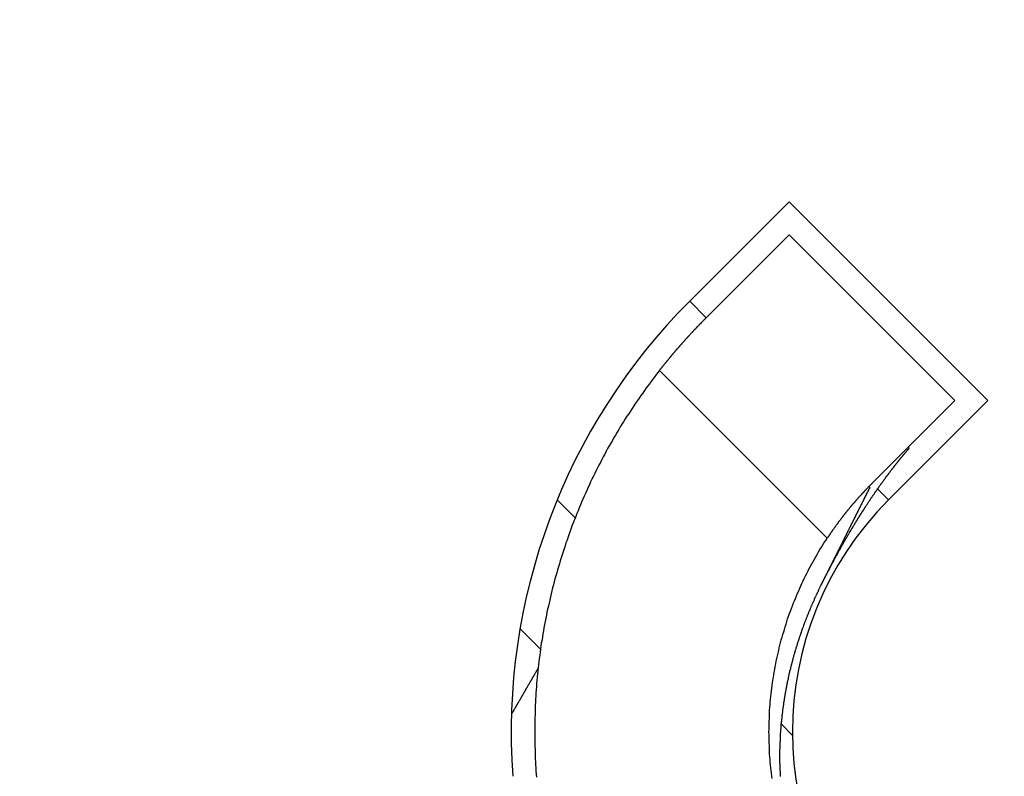
# Model space of a CAD drawing. Extents: x 0 to 420, y 0 to 297.
# Drawn here: x 106 to 111, y 214 to 217 of the extents above; entities that cross this region are included whole.
import ezdxf

# ---------------------------------------------------------------- set-up
doc = ezdxf.new("R2010")
doc.units = 0
doc.header["$LTSCALE"] = 23.1
doc.layers.get('0').update_dxf_attribs({"linetype": 'CONTINUOUS'})

msp = doc.modelspace()

# ---------------------------------------------------------------- linework, layer by layer
at = {"color": 7, "linetype": 'CONTINUOUS'}
for p, q in [((109.344007, 215.693412), (109.768271, 216.117676)), ((109.768271, 216.117676), (110.616799, 215.269148)), ((109.414718, 215.622702), (109.768271, 215.976255)), ((110.475378, 215.269148), (109.768271, 215.976255)), ((109.344007, 215.693412), (109.414718, 215.622702)), ((110.475378, 215.269148), (110.121824, 214.915595)), ((110.616799, 215.269148), (110.192535, 214.844884)), ((110.145467, 214.891953), (110.192535, 214.844884)), ((108.780824, 214.842382), (108.857517, 214.765689)), ((109.90836, 214.488666), (109.908443, 214.488833)), ((108.709907, 214.206192), (108.622678, 214.293421)), ((109.735307, 213.887899), (109.78614, 213.837065))]:
    msp.add_line(p, q, dxfattribs=at)
at = {"color": 9, "linetype": 'CONTINUOUS'}
msp.add_line((109.931131, 214.682024), (109.21545, 215.397706), dxfattribs=at)
at = {"color": 7}
for points in [[(109.215, 215.398, 0), (109.216, 215.399, 0), (109.217, 215.4, 0), (109.218, 215.401, 0), (109.219, 215.403, 0), (109.22, 215.404, 0), (109.221, 215.405, 0), (109.222, 215.406, 0), (109.223, 215.408, 0), (109.224, 215.409, 0), (109.225, 215.41, 0), (109.226, 215.411, 0), (109.227, 215.413, 0), (109.228, 215.414, 0), (109.229, 215.415, 0), (109.23, 215.416, 0), (109.231, 215.417, 0), (109.232, 215.419, 0), (109.233, 215.42, 0), (109.234, 215.421, 0), (109.235, 215.422, 0), (109.236, 215.424, 0), (109.237, 215.425, 0), (109.238, 215.426, 0), (109.239, 215.427, 0), (109.24, 215.428, 0), (109.241, 215.43, 0), (109.242, 215.431, 0), (109.243, 215.432, 0), (109.244, 215.433, 0), (109.245, 215.435, 0), (109.246, 215.436, 0), (109.247, 215.437, 0), (109.248, 215.438, 0), (109.249, 215.439, 0), (109.25, 215.441, 0), (109.251, 215.442, 0), (109.252, 215.443, 0), (109.253, 215.444, 0), (109.254, 215.446, 0), (109.255, 215.447, 0), (109.256, 215.448, 0), (109.257, 215.449, 0), (109.258, 215.45, 0), (109.259, 215.452, 0), (109.26, 215.453, 0), (109.261, 215.454, 0), (109.262, 215.455, 0), (109.263, 215.456, 0), (109.264, 215.458, 0), (109.265, 215.459, 0), (109.266, 215.46, 0), (109.267, 215.461, 0), (109.268, 215.463, 0), (109.269, 215.464, 0), (109.27, 215.465, 0), (109.271, 215.466, 0), (109.272, 215.467, 0), (109.273, 215.469, 0), (109.274, 215.47, 0), (109.275, 215.471, 0), (109.276, 215.472, 0), (109.277, 215.473, 0), (109.278, 215.475, 0), (109.279, 215.476, 0), (109.28, 215.477, 0), (109.281, 215.478, 0), (109.282, 215.479, 0), (109.283, 215.481, 0), (109.284, 215.482, 0), (109.285, 215.483, 0), (109.286, 215.484, 0), (109.287, 215.485, 0), (109.288, 215.487, 0), (109.289, 215.488, 0), (109.29, 215.489, 0), (109.291, 215.49, 0), (109.293, 215.491, 0), (109.294, 215.492, 0), (109.295, 215.494, 0), (109.296, 215.495, 0), (109.297, 215.496, 0), (109.298, 215.497, 0), (109.299, 215.498, 0), (109.3, 215.5, 0), (109.301, 215.501, 0), (109.302, 215.502, 0), (109.303, 215.503, 0), (109.304, 215.504, 0), (109.305, 215.506, 0), (109.306, 215.507, 0), (109.307, 215.508, 0), (109.308, 215.509, 0), (109.309, 215.51, 0), (109.31, 215.511, 0), (109.311, 215.513, 0), (109.312, 215.514, 0), (109.313, 215.515, 0), (109.314, 215.516, 0), (109.315, 215.517, 0), (109.316, 215.518, 0), (109.317, 215.52, 0), (109.319, 215.521, 0), (109.32, 215.522, 0), (109.321, 215.523, 0), (109.322, 215.524, 0), (109.323, 215.526, 0), (109.324, 215.527, 0), (109.325, 215.528, 0), (109.326, 215.529, 0), (109.327, 215.53, 0), (109.328, 215.531, 0), (109.329, 215.533, 0), (109.33, 215.534, 0), (109.331, 215.535, 0), (109.332, 215.536, 0), (109.333, 215.537, 0), (109.334, 215.538, 0), (109.335, 215.54, 0), (109.336, 215.541, 0), (109.337, 215.542, 0), (109.339, 215.543, 0), (109.34, 215.544, 0), (109.341, 215.545, 0), (109.342, 215.547, 0), (109.343, 215.548, 0), (109.344, 215.549, 0), (109.345, 215.55, 0), (109.346, 215.551, 0), (109.347, 215.552, 0), (109.348, 215.553, 0), (109.349, 215.555, 0), (109.35, 215.556, 0), (109.351, 215.557, 0), (109.352, 215.558, 0), (109.354, 215.559, 0), (109.355, 215.56, 0), (109.356, 215.562, 0), (109.357, 215.563, 0), (109.358, 215.564, 0), (109.359, 215.565, 0), (109.36, 215.566, 0), (109.361, 215.567, 0), (109.362, 215.568, 0), (109.363, 215.57, 0), (109.364, 215.571, 0), (109.365, 215.572, 0), (109.366, 215.573, 0), (109.368, 215.574, 0), (109.369, 215.575, 0), (109.37, 215.576, 0), (109.371, 215.578, 0), (109.372, 215.579, 0), (109.373, 215.58, 0), (109.374, 215.581, 0), (109.375, 215.582, 0), (109.376, 215.583, 0), (109.377, 215.584, 0), (109.378, 215.586, 0), (109.379, 215.587, 0), (109.381, 215.588, 0), (109.382, 215.589, 0), (109.383, 215.59, 0), (109.384, 215.591, 0), (109.385, 215.592, 0), (109.386, 215.594, 0), (109.387, 215.595, 0), (109.388, 215.596, 0), (109.389, 215.597, 0), (109.39, 215.598, 0), (109.391, 215.599, 0), (109.393, 215.6, 0), (109.394, 215.601, 0), (109.395, 215.603, 0), (109.396, 215.604, 0), (109.397, 215.605, 0), (109.398, 215.606, 0), (109.399, 215.607, 0), (109.4, 215.608, 0), (109.401, 215.609, 0), (109.403, 215.61, 0), (109.404, 215.612, 0), (109.405, 215.613, 0), (109.406, 215.614, 0), (109.407, 215.615, 0), (109.408, 215.616, 0), (109.409, 215.617, 0), (109.41, 215.618, 0), (109.411, 215.619, 0), (109.412, 215.62, 0), (109.414, 215.622, 0), (109.415, 215.623, 0)], [(109.215, 215.398, 0), (109.207, 215.387, 0), (109.199, 215.377, 0), (109.191, 215.366, 0), (109.183, 215.355, 0), (109.175, 215.345, 0), (109.167, 215.334, 0), (109.159, 215.323, 0), (109.151, 215.312, 0), (109.144, 215.301, 0), (109.136, 215.291, 0), (109.128, 215.28, 0), (109.121, 215.269, 0), (109.113, 215.258, 0), (109.106, 215.247, 0), (109.098, 215.235, 0), (109.091, 215.224, 0), (109.084, 215.213, 0), (109.076, 215.202, 0), (109.069, 215.191, 0), (109.062, 215.179, 0), (109.055, 215.168, 0), (109.048, 215.157, 0), (109.041, 215.145, 0), (109.034, 215.134, 0), (109.028, 215.122, 0), (109.021, 215.111, 0), (109.014, 215.099, 0), (109.008, 215.088, 0), (109.001, 215.076, 0), (108.994, 215.064, 0), (108.988, 215.053, 0), (108.982, 215.041, 0), (108.975, 215.029, 0), (108.969, 215.017, 0), (108.963, 215.005, 0), (108.957, 214.993, 0), (108.951, 214.982, 0), (108.945, 214.97, 0), (108.939, 214.958, 0), (108.933, 214.946, 0), (108.927, 214.934, 0), (108.921, 214.922, 0), (108.916, 214.91, 0), (108.91, 214.897, 0), (108.905, 214.885, 0), (108.899, 214.873, 0), (108.894, 214.861, 0), (108.888, 214.849, 0), (108.883, 214.836, 0), (108.878, 214.824, 0), (108.873, 214.812, 0), (108.868, 214.799, 0), (108.863, 214.787, 0), (108.858, 214.775, 0), (108.853, 214.762, 0), (108.848, 214.75, 0), (108.843, 214.737, 0), (108.839, 214.725, 0), (108.834, 214.712, 0), (108.83, 214.7, 0), (108.825, 214.687, 0), (108.821, 214.674, 0), (108.816, 214.662, 0), (108.812, 214.649, 0), (108.808, 214.637, 0), (108.804, 214.624, 0), (108.8, 214.611, 0), (108.796, 214.598, 0), (108.792, 214.586, 0), (108.788, 214.573, 0), (108.784, 214.56, 0), (108.78, 214.547, 0), (108.777, 214.534, 0), (108.773, 214.522, 0), (108.769, 214.509, 0), (108.766, 214.496, 0), (108.763, 214.483, 0), (108.759, 214.47, 0), (108.756, 214.457, 0), (108.753, 214.444, 0), (108.75, 214.431, 0), (108.747, 214.418, 0), (108.744, 214.405, 0), (108.741, 214.392, 0), (108.738, 214.379, 0), (108.735, 214.366, 0), (108.733, 214.353, 0), (108.73, 214.34, 0), (108.727, 214.327, 0), (108.725, 214.313, 0), (108.722, 214.3, 0), (108.72, 214.287, 0), (108.718, 214.274, 0), (108.716, 214.261, 0), (108.714, 214.248, 0), (108.711, 214.234, 0), (108.709, 214.221, 0), (108.708, 214.208, 0), (108.706, 214.195, 0), (108.704, 214.182, 0), (108.702, 214.168, 0), (108.701, 214.155, 0), (108.699, 214.142, 0), (108.698, 214.129, 0), (108.696, 214.115, 0), (108.695, 214.102, 0), (108.693, 214.089, 0), (108.692, 214.075, 0), (108.691, 214.062, 0), (108.69, 214.049, 0), (108.689, 214.035, 0), (108.688, 214.022, 0), (108.687, 214.009, 0), (108.686, 213.995, 0), (108.686, 213.982, 0), (108.685, 213.969, 0), (108.685, 213.955, 0), (108.684, 213.942, 0), (108.684, 213.929, 0), (108.683, 213.915, 0), (108.683, 213.902, 0), (108.683, 213.889, 0), (108.683, 213.875, 0), (108.683, 213.862, 0), (108.683, 213.849, 0), (108.683, 213.835, 0), (108.683, 213.822, 0), (108.683, 213.809, 0), (108.683, 213.795, 0), (108.684, 213.782, 0), (108.684, 213.768, 0), (108.684, 213.755, 0), (108.685, 213.742, 0), (108.686, 213.728, 0), (108.686, 213.715, 0), (108.687, 213.702, 0), (108.688, 213.688, 0), (108.689, 213.675, 0), (108.69, 213.662, 0)], [(110.216, 214.987, 0), (110.216, 214.988, 0), (110.217, 214.988, 0), (110.217, 214.989, 0), (110.218, 214.99, 0), (110.218, 214.99, 0), (110.219, 214.991, 0), (110.219, 214.992, 0), (110.22, 214.992, 0), (110.22, 214.993, 0), (110.221, 214.994, 0), (110.221, 214.994, 0), (110.222, 214.995, 0), (110.222, 214.996, 0), (110.223, 214.996, 0), (110.223, 214.997, 0), (110.224, 214.998, 0), (110.225, 214.998, 0), (110.225, 214.999, 0), (110.226, 215, 0), (110.226, 215, 0), (110.227, 215.001, 0), (110.227, 215.001, 0), (110.228, 215.002, 0), (110.228, 215.003, 0), (110.229, 215.003, 0), (110.229, 215.004, 0), (110.23, 215.005, 0), (110.23, 215.005, 0), (110.231, 215.006, 0), (110.231, 215.007, 0), (110.232, 215.007, 0), (110.232, 215.008, 0), (110.233, 215.009, 0), (110.233, 215.009, 0), (110.234, 215.01, 0), (110.234, 215.011, 0), (110.235, 215.011, 0), (110.235, 215.012, 0), (110.236, 215.012, 0), (110.236, 215.013, 0), (110.237, 215.014, 0), (110.237, 215.014, 0), (110.238, 215.015, 0), (110.238, 215.016, 0), (110.239, 215.016, 0), (110.239, 215.017, 0), (110.24, 215.018, 0), (110.241, 215.018, 0), (110.241, 215.019, 0), (110.242, 215.02, 0), (110.242, 215.02, 0), (110.243, 215.021, 0), (110.243, 215.021, 0), (110.244, 215.022, 0), (110.244, 215.023, 0), (110.245, 215.023, 0), (110.245, 215.024, 0), (110.246, 215.025, 0), (110.246, 215.025, 0), (110.247, 215.026, 0), (110.247, 215.027, 0), (110.248, 215.027, 0), (110.248, 215.028, 0), (110.249, 215.029, 0), (110.249, 215.029, 0), (110.25, 215.03, 0), (110.25, 215.03, 0), (110.251, 215.031, 0), (110.252, 215.032, 0), (110.252, 215.032, 0), (110.253, 215.033, 0), (110.253, 215.034, 0), (110.254, 215.034, 0), (110.254, 215.035, 0), (110.255, 215.036, 0), (110.255, 215.036, 0), (110.256, 215.037, 0), (110.256, 215.037, 0), (110.257, 215.038, 0), (110.257, 215.039, 0), (110.258, 215.039, 0), (110.258, 215.04, 0), (110.259, 215.041, 0), (110.259, 215.041, 0), (110.26, 215.042, 0), (110.261, 215.043, 0), (110.261, 215.043, 0), (110.262, 215.044, 0), (110.262, 215.044, 0), (110.263, 215.045, 0), (110.263, 215.046, 0), (110.264, 215.046, 0), (110.264, 215.047, 0), (110.265, 215.048, 0), (110.265, 215.048, 0), (110.266, 215.049, 0), (110.266, 215.049, 0), (110.267, 215.05, 0), (110.267, 215.051, 0), (110.268, 215.051, 0), (110.269, 215.052, 0), (110.269, 215.053, 0), (110.27, 215.053, 0), (110.27, 215.054, 0), (110.271, 215.055, 0), (110.271, 215.055, 0), (110.272, 215.056, 0), (110.272, 215.056, 0), (110.273, 215.057, 0), (110.273, 215.058, 0), (110.274, 215.058, 0), (110.274, 215.059, 0), (110.275, 215.06, 0), (110.275, 215.06, 0), (110.276, 215.061, 0), (110.277, 215.061, 0), (110.277, 215.062, 0), (110.278, 215.063, 0), (110.278, 215.063, 0), (110.279, 215.064, 0), (110.279, 215.065, 0), (110.28, 215.065, 0), (110.28, 215.066, 0), (110.281, 215.066, 0), (110.281, 215.067, 0), (110.282, 215.068, 0), (110.282, 215.068, 0)], [(110.072, 214.781, 0), (110.073, 214.783, 0), (110.074, 214.784, 0), (110.075, 214.786, 0), (110.076, 214.788, 0), (110.077, 214.789, 0), (110.078, 214.791, 0), (110.079, 214.793, 0), (110.08, 214.794, 0), (110.081, 214.796, 0), (110.082, 214.798, 0), (110.084, 214.799, 0), (110.085, 214.801, 0), (110.086, 214.803, 0), (110.087, 214.804, 0), (110.088, 214.806, 0), (110.089, 214.808, 0), (110.09, 214.809, 0), (110.091, 214.811, 0), (110.092, 214.813, 0), (110.093, 214.814, 0), (110.094, 214.816, 0), (110.095, 214.818, 0), (110.096, 214.819, 0), (110.097, 214.821, 0), (110.099, 214.823, 0), (110.1, 214.824, 0), (110.101, 214.826, 0), (110.102, 214.828, 0), (110.103, 214.829, 0), (110.104, 214.831, 0), (110.105, 214.833, 0), (110.106, 214.834, 0), (110.107, 214.836, 0), (110.108, 214.838, 0), (110.109, 214.839, 0), (110.111, 214.841, 0), (110.112, 214.843, 0), (110.113, 214.844, 0), (110.114, 214.846, 0), (110.115, 214.847, 0), (110.116, 214.849, 0), (110.117, 214.851, 0), (110.118, 214.852, 0), (110.119, 214.854, 0), (110.12, 214.856, 0), (110.122, 214.857, 0), (110.123, 214.859, 0), (110.124, 214.861, 0), (110.125, 214.862, 0), (110.126, 214.864, 0), (110.127, 214.866, 0), (110.128, 214.867, 0), (110.129, 214.869, 0), (110.131, 214.87, 0), (110.132, 214.872, 0), (110.133, 214.874, 0), (110.134, 214.875, 0), (110.135, 214.877, 0), (110.136, 214.879, 0), (110.137, 214.88, 0), (110.138, 214.882, 0), (110.14, 214.883, 0), (110.141, 214.885, 0), (110.142, 214.887, 0), (110.143, 214.888, 0), (110.144, 214.89, 0), (110.145, 214.892, 0), (110.146, 214.893, 0), (110.147, 214.895, 0), (110.149, 214.896, 0), (110.15, 214.898, 0), (110.151, 214.9, 0), (110.152, 214.901, 0), (110.153, 214.903, 0), (110.154, 214.905, 0), (110.155, 214.906, 0), (110.157, 214.908, 0), (110.158, 214.909, 0), (110.159, 214.911, 0), (110.16, 214.913, 0), (110.161, 214.914, 0), (110.162, 214.916, 0), (110.164, 214.917, 0), (110.165, 214.919, 0), (110.166, 214.921, 0), (110.167, 214.922, 0), (110.168, 214.924, 0), (110.169, 214.925, 0), (110.171, 214.927, 0), (110.172, 214.929, 0), (110.173, 214.93, 0), (110.174, 214.932, 0), (110.175, 214.933, 0), (110.176, 214.935, 0), (110.178, 214.937, 0), (110.179, 214.938, 0), (110.18, 214.94, 0), (110.181, 214.941, 0), (110.182, 214.943, 0), (110.183, 214.945, 0), (110.185, 214.946, 0), (110.186, 214.948, 0), (110.187, 214.949, 0), (110.188, 214.951, 0), (110.189, 214.953, 0), (110.191, 214.954, 0), (110.192, 214.956, 0), (110.193, 214.957, 0), (110.194, 214.959, 0), (110.195, 214.96, 0), (110.197, 214.962, 0), (110.198, 214.964, 0), (110.199, 214.965, 0), (110.2, 214.967, 0), (110.201, 214.968, 0), (110.202, 214.97, 0), (110.204, 214.972, 0), (110.205, 214.973, 0), (110.206, 214.975, 0), (110.207, 214.976, 0), (110.209, 214.978, 0), (110.21, 214.979, 0), (110.211, 214.981, 0), (110.212, 214.982, 0), (110.213, 214.984, 0), (110.215, 214.986, 0), (110.216, 214.987, 0)], [(110.122, 214.916, 0), (110.121, 214.914, 0), (110.12, 214.913, 0), (110.118, 214.912, 0), (110.117, 214.911, 0), (110.116, 214.91, 0), (110.115, 214.909, 0), (110.114, 214.908, 0), (110.113, 214.907, 0), (110.112, 214.905, 0), (110.111, 214.904, 0), (110.11, 214.903, 0), (110.108, 214.902, 0), (110.107, 214.901, 0), (110.106, 214.9, 0), (110.105, 214.899, 0), (110.104, 214.898, 0), (110.103, 214.896, 0), (110.102, 214.895, 0), (110.101, 214.894, 0), (110.1, 214.893, 0), (110.099, 214.892, 0), (110.098, 214.891, 0), (110.096, 214.89, 0), (110.095, 214.888, 0), (110.094, 214.887, 0), (110.093, 214.886, 0), (110.092, 214.885, 0), (110.091, 214.884, 0), (110.09, 214.883, 0), (110.089, 214.882, 0), (110.088, 214.88, 0), (110.087, 214.879, 0), (110.086, 214.878, 0), (110.085, 214.877, 0), (110.083, 214.876, 0), (110.082, 214.875, 0), (110.081, 214.873, 0), (110.08, 214.872, 0), (110.079, 214.871, 0), (110.078, 214.87, 0), (110.077, 214.869, 0), (110.076, 214.868, 0), (110.075, 214.866, 0), (110.074, 214.865, 0), (110.073, 214.864, 0), (110.072, 214.863, 0), (110.071, 214.862, 0), (110.07, 214.861, 0), (110.068, 214.859, 0), (110.067, 214.858, 0), (110.066, 214.857, 0), (110.065, 214.856, 0), (110.064, 214.855, 0), (110.063, 214.854, 0), (110.062, 214.852, 0), (110.061, 214.851, 0), (110.06, 214.85, 0), (110.059, 214.849, 0), (110.058, 214.848, 0), (110.057, 214.846, 0), (110.056, 214.845, 0), (110.055, 214.844, 0), (110.054, 214.843, 0), (110.053, 214.842, 0), (110.052, 214.84, 0), (110.051, 214.839, 0), (110.05, 214.838, 0), (110.049, 214.837, 0), (110.048, 214.836, 0), (110.047, 214.834, 0), (110.046, 214.833, 0), (110.044, 214.832, 0), (110.043, 214.831, 0), (110.042, 214.83, 0), (110.041, 214.828, 0), (110.04, 214.827, 0), (110.039, 214.826, 0), (110.038, 214.825, 0), (110.037, 214.824, 0), (110.036, 214.822, 0), (110.035, 214.821, 0), (110.034, 214.82, 0), (110.033, 214.819, 0), (110.032, 214.818, 0), (110.031, 214.816, 0), (110.03, 214.815, 0), (110.029, 214.814, 0), (110.028, 214.813, 0), (110.027, 214.812, 0), (110.026, 214.81, 0), (110.025, 214.809, 0), (110.024, 214.808, 0), (110.023, 214.807, 0), (110.022, 214.805, 0), (110.021, 214.804, 0), (110.02, 214.803, 0), (110.019, 214.802, 0), (110.018, 214.801, 0), (110.017, 214.799, 0), (110.016, 214.798, 0), (110.015, 214.797, 0), (110.014, 214.796, 0), (110.013, 214.794, 0), (110.012, 214.793, 0), (110.011, 214.792, 0), (110.01, 214.791, 0), (110.009, 214.789, 0), (110.008, 214.788, 0), (110.007, 214.787, 0), (110.006, 214.786, 0), (110.005, 214.784, 0), (110.004, 214.783, 0), (110.003, 214.782, 0), (110.002, 214.781, 0), (110.001, 214.78, 0), (110, 214.778, 0), (109.999, 214.777, 0), (109.998, 214.776, 0), (109.997, 214.775, 0), (109.997, 214.773, 0), (109.996, 214.772, 0), (109.995, 214.771, 0), (109.994, 214.77, 0), (109.993, 214.768, 0), (109.992, 214.767, 0), (109.991, 214.766, 0), (109.99, 214.764, 0), (109.989, 214.763, 0), (109.988, 214.762, 0), (109.987, 214.761, 0), (109.986, 214.759, 0), (109.985, 214.758, 0), (109.984, 214.757, 0), (109.983, 214.756, 0), (109.982, 214.754, 0), (109.981, 214.753, 0), (109.98, 214.752, 0), (109.979, 214.751, 0), (109.978, 214.749, 0), (109.977, 214.748, 0), (109.976, 214.747, 0), (109.976, 214.746, 0), (109.975, 214.744, 0), (109.974, 214.743, 0), (109.973, 214.742, 0), (109.972, 214.74, 0), (109.971, 214.739, 0), (109.97, 214.738, 0), (109.969, 214.737, 0), (109.968, 214.735, 0), (109.967, 214.734, 0), (109.966, 214.733, 0), (109.965, 214.731, 0), (109.964, 214.73, 0), (109.963, 214.729, 0), (109.963, 214.728, 0), (109.962, 214.726, 0), (109.961, 214.725, 0), (109.96, 214.724, 0), (109.959, 214.722, 0), (109.958, 214.721, 0), (109.957, 214.72, 0), (109.956, 214.719, 0), (109.955, 214.717, 0), (109.954, 214.716, 0), (109.953, 214.715, 0), (109.952, 214.713, 0), (109.952, 214.712, 0), (109.951, 214.711, 0), (109.95, 214.71, 0), (109.949, 214.708, 0), (109.948, 214.707, 0), (109.947, 214.706, 0), (109.946, 214.704, 0), (109.945, 214.703, 0), (109.944, 214.702, 0), (109.943, 214.7, 0), (109.943, 214.699, 0), (109.942, 214.698, 0), (109.941, 214.696, 0), (109.94, 214.695, 0), (109.939, 214.694, 0), (109.938, 214.693, 0), (109.937, 214.691, 0), (109.936, 214.69, 0), (109.936, 214.689, 0), (109.935, 214.687, 0), (109.934, 214.686, 0), (109.933, 214.685, 0), (109.932, 214.683, 0), (109.931, 214.682, 0)], [(109.93, 214.532, 0), (109.931, 214.534, 0), (109.932, 214.536, 0), (109.934, 214.538, 0), (109.935, 214.54, 0), (109.936, 214.542, 0), (109.937, 214.544, 0), (109.938, 214.546, 0), (109.939, 214.548, 0), (109.94, 214.55, 0), (109.941, 214.552, 0), (109.942, 214.554, 0), (109.943, 214.556, 0), (109.944, 214.558, 0), (109.945, 214.56, 0), (109.946, 214.562, 0), (109.947, 214.564, 0), (109.948, 214.566, 0), (109.949, 214.568, 0), (109.95, 214.57, 0), (109.951, 214.572, 0), (109.952, 214.574, 0), (109.953, 214.576, 0), (109.954, 214.578, 0), (109.956, 214.58, 0), (109.957, 214.582, 0), (109.958, 214.584, 0), (109.959, 214.586, 0), (109.96, 214.588, 0), (109.961, 214.59, 0), (109.962, 214.592, 0), (109.963, 214.594, 0), (109.964, 214.596, 0), (109.965, 214.598, 0), (109.966, 214.6, 0), (109.967, 214.602, 0), (109.968, 214.604, 0), (109.969, 214.606, 0), (109.971, 214.608, 0), (109.972, 214.61, 0), (109.973, 214.612, 0), (109.974, 214.614, 0), (109.975, 214.616, 0), (109.976, 214.618, 0), (109.977, 214.62, 0), (109.978, 214.622, 0), (109.979, 214.624, 0), (109.98, 214.626, 0), (109.981, 214.628, 0), (109.982, 214.63, 0), (109.984, 214.632, 0), (109.985, 214.633, 0), (109.986, 214.635, 0), (109.987, 214.637, 0), (109.988, 214.639, 0), (109.989, 214.641, 0), (109.99, 214.643, 0), (109.991, 214.645, 0), (109.992, 214.647, 0), (109.993, 214.649, 0), (109.995, 214.651, 0), (109.996, 214.653, 0), (109.997, 214.655, 0), (109.998, 214.657, 0), (109.999, 214.659, 0), (110, 214.661, 0), (110.001, 214.663, 0), (110.002, 214.665, 0), (110.003, 214.667, 0), (110.005, 214.669, 0), (110.006, 214.671, 0), (110.007, 214.673, 0), (110.008, 214.675, 0), (110.009, 214.677, 0), (110.01, 214.679, 0), (110.011, 214.681, 0), (110.012, 214.683, 0), (110.014, 214.685, 0), (110.015, 214.686, 0), (110.016, 214.688, 0), (110.017, 214.69, 0), (110.018, 214.692, 0), (110.019, 214.694, 0), (110.02, 214.696, 0), (110.022, 214.698, 0), (110.023, 214.7, 0), (110.024, 214.702, 0), (110.025, 214.704, 0), (110.026, 214.706, 0), (110.027, 214.708, 0), (110.028, 214.71, 0), (110.03, 214.712, 0), (110.031, 214.714, 0), (110.032, 214.716, 0), (110.033, 214.718, 0), (110.034, 214.72, 0), (110.035, 214.721, 0), (110.036, 214.723, 0), (110.038, 214.725, 0), (110.039, 214.727, 0), (110.04, 214.729, 0), (110.041, 214.731, 0), (110.042, 214.733, 0), (110.043, 214.735, 0), (110.045, 214.737, 0), (110.046, 214.739, 0), (110.047, 214.741, 0), (110.048, 214.743, 0), (110.049, 214.745, 0), (110.05, 214.747, 0), (110.052, 214.748, 0), (110.053, 214.75, 0), (110.054, 214.752, 0), (110.055, 214.754, 0), (110.056, 214.756, 0), (110.058, 214.758, 0), (110.059, 214.76, 0), (110.06, 214.762, 0), (110.061, 214.764, 0), (110.062, 214.766, 0), (110.063, 214.768, 0), (110.065, 214.77, 0), (110.066, 214.771, 0), (110.067, 214.773, 0), (110.068, 214.775, 0), (110.069, 214.777, 0), (110.071, 214.779, 0), (110.072, 214.781, 0)], [(109.696, 213.656, 0), (109.694, 213.668, 0), (109.693, 213.679, 0), (109.692, 213.691, 0), (109.69, 213.702, 0), (109.689, 213.714, 0), (109.688, 213.726, 0), (109.687, 213.737, 0), (109.686, 213.749, 0), (109.685, 213.761, 0), (109.685, 213.773, 0), (109.684, 213.784, 0), (109.684, 213.796, 0), (109.683, 213.808, 0), (109.683, 213.819, 0), (109.683, 213.831, 0), (109.683, 213.843, 0), (109.682, 213.854, 0), (109.683, 213.866, 0), (109.683, 213.878, 0), (109.683, 213.89, 0), (109.683, 213.901, 0), (109.684, 213.913, 0), (109.684, 213.925, 0), (109.685, 213.936, 0), (109.685, 213.948, 0), (109.686, 213.96, 0), (109.687, 213.972, 0), (109.688, 213.983, 0), (109.689, 213.995, 0), (109.69, 214.007, 0), (109.691, 214.018, 0), (109.693, 214.03, 0), (109.694, 214.041, 0), (109.696, 214.053, 0), (109.697, 214.065, 0), (109.699, 214.076, 0), (109.701, 214.088, 0), (109.703, 214.099, 0), (109.705, 214.111, 0), (109.707, 214.122, 0), (109.709, 214.134, 0), (109.711, 214.146, 0), (109.713, 214.157, 0), (109.716, 214.168, 0), (109.718, 214.18, 0), (109.721, 214.191, 0), (109.724, 214.203, 0), (109.726, 214.214, 0), (109.729, 214.225, 0), (109.732, 214.237, 0), (109.735, 214.248, 0), (109.738, 214.259, 0), (109.741, 214.271, 0), (109.745, 214.282, 0), (109.748, 214.293, 0), (109.752, 214.304, 0), (109.755, 214.315, 0), (109.759, 214.327, 0), (109.762, 214.338, 0), (109.766, 214.349, 0), (109.77, 214.36, 0), (109.774, 214.371, 0), (109.778, 214.382, 0), (109.782, 214.393, 0), (109.786, 214.403, 0), (109.791, 214.414, 0), (109.795, 214.425, 0), (109.8, 214.436, 0), (109.804, 214.447, 0), (109.809, 214.457, 0), (109.814, 214.468, 0), (109.818, 214.479, 0), (109.823, 214.489, 0), (109.828, 214.5, 0), (109.833, 214.51, 0), (109.838, 214.521, 0), (109.844, 214.531, 0), (109.849, 214.542, 0), (109.854, 214.552, 0), (109.86, 214.562, 0), (109.865, 214.572, 0), (109.871, 214.583, 0), (109.876, 214.593, 0), (109.882, 214.603, 0), (109.888, 214.613, 0), (109.894, 214.623, 0), (109.9, 214.633, 0), (109.906, 214.643, 0), (109.912, 214.653, 0), (109.918, 214.663, 0), (109.925, 214.672, 0), (109.931, 214.682, 0)], [(109.908, 214.489, 0), (109.909, 214.489, 0), (109.909, 214.49, 0), (109.909, 214.49, 0), (109.909, 214.49, 0), (109.909, 214.491, 0), (109.909, 214.491, 0), (109.91, 214.491, 0), (109.91, 214.492, 0), (109.91, 214.492, 0), (109.91, 214.492, 0), (109.91, 214.493, 0), (109.91, 214.493, 0), (109.911, 214.493, 0), (109.911, 214.494, 0), (109.911, 214.494, 0), (109.911, 214.494, 0), (109.911, 214.495, 0), (109.912, 214.495, 0), (109.912, 214.495, 0), (109.912, 214.496, 0), (109.912, 214.496, 0), (109.912, 214.496, 0), (109.912, 214.497, 0), (109.913, 214.497, 0), (109.913, 214.497, 0), (109.913, 214.498, 0), (109.913, 214.498, 0), (109.913, 214.498, 0), (109.913, 214.499, 0), (109.914, 214.499, 0), (109.914, 214.499, 0), (109.914, 214.5, 0), (109.914, 214.5, 0), (109.914, 214.5, 0), (109.914, 214.501, 0), (109.915, 214.501, 0), (109.915, 214.501, 0), (109.915, 214.502, 0), (109.915, 214.502, 0), (109.915, 214.502, 0), (109.915, 214.503, 0), (109.916, 214.503, 0), (109.916, 214.504, 0), (109.916, 214.504, 0), (109.916, 214.504, 0), (109.916, 214.505, 0), (109.917, 214.505, 0), (109.917, 214.505, 0), (109.917, 214.506, 0), (109.917, 214.506, 0), (109.917, 214.506, 0), (109.917, 214.507, 0), (109.918, 214.507, 0), (109.918, 214.507, 0), (109.918, 214.508, 0), (109.918, 214.508, 0), (109.918, 214.508, 0), (109.918, 214.509, 0), (109.919, 214.509, 0), (109.919, 214.509, 0), (109.919, 214.51, 0), (109.919, 214.51, 0), (109.919, 214.51, 0), (109.919, 214.511, 0), (109.92, 214.511, 0), (109.92, 214.511, 0), (109.92, 214.512, 0), (109.92, 214.512, 0), (109.92, 214.512, 0), (109.92, 214.513, 0), (109.921, 214.513, 0), (109.921, 214.513, 0), (109.921, 214.514, 0), (109.921, 214.514, 0), (109.921, 214.514, 0), (109.922, 214.515, 0), (109.922, 214.515, 0), (109.922, 214.515, 0), (109.922, 214.516, 0), (109.922, 214.516, 0), (109.922, 214.516, 0), (109.923, 214.517, 0), (109.923, 214.517, 0), (109.923, 214.517, 0), (109.923, 214.518, 0), (109.923, 214.518, 0), (109.923, 214.518, 0), (109.924, 214.519, 0), (109.924, 214.519, 0), (109.924, 214.52, 0), (109.924, 214.52, 0), (109.924, 214.52, 0), (109.924, 214.521, 0), (109.925, 214.521, 0), (109.925, 214.521, 0), (109.925, 214.522, 0), (109.925, 214.522, 0), (109.925, 214.522, 0), (109.926, 214.523, 0), (109.926, 214.523, 0), (109.926, 214.523, 0), (109.926, 214.524, 0), (109.926, 214.524, 0), (109.926, 214.524, 0), (109.927, 214.525, 0), (109.927, 214.525, 0), (109.927, 214.525, 0), (109.927, 214.526, 0), (109.927, 214.526, 0), (109.927, 214.526, 0), (109.928, 214.527, 0), (109.928, 214.527, 0), (109.928, 214.527, 0), (109.928, 214.528, 0), (109.928, 214.528, 0), (109.928, 214.528, 0), (109.929, 214.529, 0), (109.929, 214.529, 0), (109.929, 214.529, 0), (109.929, 214.53, 0), (109.929, 214.53, 0), (109.93, 214.53, 0), (109.93, 214.531, 0), (109.93, 214.531, 0), (109.93, 214.531, 0), (109.93, 214.532, 0), (109.93, 214.532, 0)], [(109.732, 213.665, 0), (109.732, 213.667, 0), (109.731, 213.669, 0), (109.731, 213.672, 0), (109.731, 213.674, 0), (109.731, 213.676, 0), (109.731, 213.678, 0), (109.731, 213.681, 0), (109.731, 213.683, 0), (109.731, 213.685, 0), (109.731, 213.687, 0), (109.73, 213.69, 0), (109.73, 213.692, 0), (109.73, 213.694, 0), (109.73, 213.696, 0), (109.73, 213.699, 0), (109.73, 213.701, 0), (109.73, 213.703, 0), (109.73, 213.705, 0), (109.73, 213.708, 0), (109.73, 213.71, 0), (109.73, 213.712, 0), (109.73, 213.714, 0), (109.73, 213.717, 0), (109.73, 213.719, 0), (109.729, 213.721, 0), (109.729, 213.723, 0), (109.729, 213.726, 0), (109.729, 213.728, 0), (109.729, 213.73, 0), (109.729, 213.732, 0), (109.729, 213.735, 0), (109.729, 213.737, 0), (109.729, 213.739, 0), (109.729, 213.741, 0), (109.729, 213.744, 0), (109.729, 213.746, 0), (109.729, 213.748, 0), (109.729, 213.75, 0), (109.729, 213.753, 0), (109.729, 213.755, 0), (109.729, 213.757, 0), (109.729, 213.759, 0), (109.729, 213.762, 0), (109.729, 213.764, 0), (109.729, 213.766, 0), (109.729, 213.768, 0), (109.729, 213.771, 0), (109.729, 213.773, 0), (109.729, 213.775, 0), (109.729, 213.777, 0), (109.729, 213.78, 0), (109.729, 213.782, 0), (109.73, 213.784, 0), (109.73, 213.786, 0), (109.73, 213.789, 0), (109.73, 213.791, 0), (109.73, 213.793, 0), (109.73, 213.796, 0), (109.73, 213.798, 0), (109.73, 213.8, 0), (109.73, 213.802, 0), (109.73, 213.805, 0), (109.73, 213.807, 0), (109.73, 213.809, 0), (109.73, 213.811, 0), (109.73, 213.814, 0), (109.731, 213.816, 0), (109.731, 213.818, 0), (109.731, 213.82, 0), (109.731, 213.823, 0), (109.731, 213.825, 0), (109.731, 213.827, 0), (109.731, 213.829, 0), (109.731, 213.832, 0), (109.731, 213.834, 0), (109.732, 213.836, 0), (109.732, 213.838, 0), (109.732, 213.841, 0), (109.732, 213.843, 0), (109.732, 213.845, 0), (109.732, 213.847, 0), (109.732, 213.85, 0), (109.732, 213.852, 0), (109.733, 213.854, 0), (109.733, 213.856, 0), (109.733, 213.859, 0), (109.733, 213.861, 0), (109.733, 213.863, 0), (109.733, 213.865, 0), (109.734, 213.868, 0), (109.734, 213.87, 0), (109.734, 213.872, 0), (109.734, 213.874, 0), (109.734, 213.877, 0), (109.734, 213.879, 0), (109.735, 213.881, 0), (109.735, 213.883, 0), (109.735, 213.886, 0), (109.735, 213.888, 0), (109.735, 213.89, 0), (109.736, 213.892, 0), (109.736, 213.895, 0), (109.736, 213.897, 0), (109.736, 213.899, 0), (109.736, 213.901, 0), (109.737, 213.903, 0), (109.737, 213.906, 0), (109.737, 213.908, 0), (109.737, 213.91, 0), (109.738, 213.912, 0), (109.738, 213.915, 0), (109.738, 213.917, 0), (109.738, 213.919, 0), (109.739, 213.921, 0), (109.739, 213.924, 0), (109.739, 213.926, 0), (109.739, 213.928, 0), (109.74, 213.93, 0), (109.74, 213.933, 0), (109.74, 213.935, 0), (109.74, 213.937, 0), (109.741, 213.939, 0), (109.741, 213.942, 0), (109.741, 213.944, 0), (109.741, 213.946, 0), (109.742, 213.948, 0), (109.742, 213.951, 0), (109.742, 213.953, 0), (109.743, 213.955, 0), (109.743, 213.957, 0), (109.743, 213.959, 0), (109.744, 213.962, 0), (109.744, 213.964, 0), (109.744, 213.966, 0), (109.744, 213.968, 0), (109.745, 213.971, 0), (109.745, 213.973, 0), (109.745, 213.975, 0), (109.746, 213.977, 0), (109.746, 213.98, 0), (109.746, 213.982, 0), (109.747, 213.984, 0), (109.747, 213.986, 0), (109.747, 213.988, 0), (109.748, 213.991, 0), (109.748, 213.993, 0), (109.748, 213.995, 0), (109.749, 213.997, 0), (109.749, 214, 0), (109.75, 214.002, 0), (109.75, 214.004, 0), (109.75, 214.006, 0), (109.751, 214.009, 0), (109.751, 214.011, 0), (109.751, 214.013, 0), (109.752, 214.015, 0), (109.752, 214.017, 0), (109.753, 214.02, 0), (109.753, 214.022, 0), (109.753, 214.024, 0), (109.754, 214.026, 0), (109.754, 214.029, 0), (109.754, 214.031, 0), (109.755, 214.033, 0), (109.755, 214.035, 0), (109.756, 214.037, 0), (109.756, 214.04, 0), (109.757, 214.042, 0), (109.757, 214.044, 0), (109.757, 214.046, 0), (109.758, 214.048, 0), (109.758, 214.051, 0), (109.759, 214.053, 0), (109.759, 214.055, 0), (109.76, 214.057, 0), (109.76, 214.06, 0), (109.76, 214.062, 0), (109.761, 214.064, 0), (109.761, 214.066, 0), (109.762, 214.068, 0), (109.762, 214.071, 0), (109.763, 214.073, 0), (109.763, 214.075, 0), (109.764, 214.077, 0), (109.764, 214.079, 0), (109.765, 214.082, 0), (109.765, 214.084, 0), (109.765, 214.086, 0), (109.766, 214.088, 0), (109.766, 214.09, 0), (109.767, 214.093, 0), (109.767, 214.095, 0), (109.768, 214.097, 0), (109.768, 214.099, 0), (109.769, 214.101, 0), (109.769, 214.104, 0), (109.77, 214.106, 0), (109.77, 214.108, 0), (109.771, 214.11, 0), (109.771, 214.112, 0), (109.772, 214.115, 0), (109.772, 214.117, 0), (109.773, 214.119, 0), (109.774, 214.121, 0), (109.774, 214.123, 0), (109.775, 214.126, 0), (109.775, 214.128, 0), (109.776, 214.13, 0), (109.776, 214.132, 0), (109.777, 214.134, 0), (109.777, 214.136, 0), (109.778, 214.139, 0), (109.778, 214.141, 0), (109.779, 214.143, 0), (109.78, 214.145, 0), (109.78, 214.147, 0), (109.781, 214.15, 0), (109.781, 214.152, 0), (109.782, 214.154, 0), (109.782, 214.156, 0), (109.783, 214.158, 0), (109.784, 214.16, 0), (109.784, 214.163, 0), (109.785, 214.165, 0), (109.785, 214.167, 0), (109.786, 214.169, 0), (109.786, 214.171, 0), (109.787, 214.174, 0), (109.788, 214.176, 0), (109.788, 214.178, 0), (109.789, 214.18, 0), (109.789, 214.182, 0), (109.79, 214.184, 0), (109.791, 214.187, 0), (109.791, 214.189, 0), (109.792, 214.191, 0), (109.793, 214.193, 0), (109.793, 214.195, 0), (109.794, 214.197, 0), (109.794, 214.2, 0), (109.795, 214.202, 0), (109.796, 214.204, 0), (109.796, 214.206, 0), (109.797, 214.208, 0), (109.798, 214.21, 0), (109.798, 214.213, 0), (109.799, 214.215, 0), (109.8, 214.217, 0), (109.8, 214.219, 0), (109.801, 214.221, 0), (109.802, 214.223, 0), (109.802, 214.225, 0), (109.803, 214.228, 0), (109.804, 214.23, 0), (109.804, 214.232, 0), (109.805, 214.234, 0), (109.806, 214.236, 0), (109.806, 214.238, 0), (109.807, 214.241, 0), (109.808, 214.243, 0), (109.808, 214.245, 0), (109.809, 214.247, 0), (109.81, 214.249, 0), (109.811, 214.251, 0), (109.811, 214.253, 0), (109.812, 214.256, 0), (109.813, 214.258, 0), (109.813, 214.26, 0), (109.814, 214.262, 0), (109.815, 214.264, 0), (109.816, 214.266, 0), (109.816, 214.268, 0), (109.817, 214.27, 0), (109.818, 214.273, 0), (109.818, 214.275, 0), (109.819, 214.277, 0), (109.82, 214.279, 0), (109.821, 214.281, 0), (109.821, 214.283, 0), (109.822, 214.285, 0), (109.823, 214.288, 0), (109.824, 214.29, 0), (109.824, 214.292, 0), (109.825, 214.294, 0), (109.826, 214.296, 0), (109.827, 214.298, 0), (109.827, 214.3, 0), (109.828, 214.302, 0), (109.829, 214.305, 0), (109.83, 214.307, 0), (109.831, 214.309, 0), (109.831, 214.311, 0), (109.832, 214.313, 0), (109.833, 214.315, 0), (109.834, 214.317, 0), (109.834, 214.319, 0), (109.835, 214.321, 0), (109.836, 214.324, 0), (109.837, 214.326, 0), (109.838, 214.328, 0), (109.838, 214.33, 0), (109.839, 214.332, 0), (109.84, 214.334, 0), (109.841, 214.336, 0), (109.842, 214.338, 0), (109.842, 214.34, 0), (109.843, 214.342, 0), (109.844, 214.345, 0), (109.845, 214.347, 0), (109.846, 214.349, 0), (109.847, 214.351, 0), (109.847, 214.353, 0), (109.848, 214.355, 0), (109.849, 214.357, 0), (109.85, 214.359, 0), (109.851, 214.361, 0), (109.852, 214.363, 0), (109.853, 214.365, 0), (109.853, 214.368, 0), (109.854, 214.37, 0), (109.855, 214.372, 0), (109.856, 214.374, 0), (109.857, 214.376, 0), (109.858, 214.378, 0), (109.859, 214.38, 0), (109.859, 214.382, 0), (109.86, 214.384, 0), (109.861, 214.386, 0), (109.862, 214.388, 0), (109.863, 214.39, 0), (109.864, 214.393, 0), (109.865, 214.395, 0), (109.866, 214.397, 0), (109.866, 214.399, 0), (109.867, 214.401, 0), (109.868, 214.403, 0), (109.869, 214.405, 0), (109.87, 214.407, 0), (109.871, 214.409, 0), (109.872, 214.411, 0), (109.873, 214.413, 0), (109.874, 214.415, 0), (109.875, 214.417, 0), (109.876, 214.419, 0), (109.876, 214.421, 0), (109.877, 214.424, 0), (109.878, 214.426, 0), (109.879, 214.428, 0), (109.88, 214.43, 0), (109.881, 214.432, 0), (109.882, 214.434, 0), (109.883, 214.436, 0), (109.884, 214.438, 0), (109.885, 214.44, 0), (109.886, 214.442, 0), (109.887, 214.444, 0), (109.888, 214.446, 0), (109.889, 214.448, 0), (109.89, 214.45, 0), (109.891, 214.452, 0), (109.892, 214.454, 0), (109.893, 214.456, 0), (109.894, 214.458, 0), (109.894, 214.46, 0), (109.895, 214.462, 0), (109.896, 214.464, 0), (109.897, 214.466, 0), (109.898, 214.468, 0), (109.899, 214.47, 0), (109.9, 214.472, 0), (109.901, 214.475, 0), (109.902, 214.477, 0), (109.903, 214.479, 0), (109.904, 214.481, 0), (109.905, 214.483, 0), (109.906, 214.485, 0), (109.907, 214.487, 0), (109.908, 214.489, 0)], [(108.584, 213.932, 0), (108.585, 213.933, 0), (108.586, 213.935, 0), (108.587, 213.936, 0), (108.588, 213.938, 0), (108.589, 213.939, 0), (108.59, 213.941, 0), (108.591, 213.942, 0), (108.592, 213.944, 0), (108.593, 213.946, 0), (108.593, 213.947, 0), (108.594, 213.949, 0), (108.595, 213.95, 0), (108.596, 213.952, 0), (108.597, 213.953, 0), (108.598, 213.955, 0), (108.599, 213.956, 0), (108.6, 213.958, 0), (108.601, 213.959, 0), (108.602, 213.961, 0), (108.602, 213.963, 0), (108.603, 213.964, 0), (108.604, 213.966, 0), (108.605, 213.967, 0), (108.606, 213.969, 0), (108.607, 213.97, 0), (108.608, 213.972, 0), (108.609, 213.973, 0), (108.61, 213.975, 0), (108.611, 213.977, 0), (108.611, 213.978, 0), (108.612, 213.98, 0), (108.613, 213.981, 0), (108.614, 213.983, 0), (108.615, 213.984, 0), (108.616, 213.986, 0), (108.617, 213.987, 0), (108.618, 213.989, 0), (108.619, 213.991, 0), (108.62, 213.992, 0), (108.62, 213.994, 0), (108.621, 213.995, 0), (108.622, 213.997, 0), (108.623, 213.998, 0), (108.624, 214, 0), (108.625, 214.001, 0), (108.626, 214.003, 0), (108.627, 214.005, 0), (108.628, 214.006, 0), (108.629, 214.008, 0), (108.629, 214.009, 0), (108.63, 214.011, 0), (108.631, 214.012, 0), (108.632, 214.014, 0), (108.633, 214.015, 0), (108.634, 214.017, 0), (108.635, 214.018, 0), (108.636, 214.02, 0), (108.637, 214.022, 0), (108.638, 214.023, 0), (108.638, 214.025, 0), (108.639, 214.026, 0), (108.64, 214.028, 0), (108.641, 214.029, 0), (108.642, 214.031, 0), (108.643, 214.032, 0), (108.644, 214.034, 0), (108.645, 214.036, 0), (108.646, 214.037, 0), (108.647, 214.039, 0), (108.647, 214.04, 0), (108.648, 214.042, 0), (108.649, 214.043, 0), (108.65, 214.045, 0), (108.651, 214.046, 0), (108.652, 214.048, 0), (108.653, 214.05, 0), (108.654, 214.051, 0), (108.655, 214.053, 0), (108.655, 214.054, 0), (108.656, 214.056, 0), (108.657, 214.057, 0), (108.658, 214.059, 0), (108.659, 214.06, 0), (108.66, 214.062, 0), (108.661, 214.064, 0), (108.662, 214.065, 0), (108.663, 214.067, 0), (108.664, 214.068, 0), (108.664, 214.07, 0), (108.665, 214.071, 0), (108.666, 214.073, 0), (108.667, 214.074, 0), (108.668, 214.076, 0), (108.669, 214.077, 0), (108.67, 214.079, 0), (108.671, 214.081, 0), (108.672, 214.082, 0), (108.673, 214.084, 0), (108.673, 214.085, 0), (108.674, 214.087, 0), (108.675, 214.088, 0), (108.676, 214.09, 0), (108.677, 214.091, 0), (108.678, 214.093, 0), (108.679, 214.095, 0), (108.68, 214.096, 0), (108.681, 214.098, 0), (108.682, 214.099, 0), (108.682, 214.101, 0), (108.683, 214.102, 0), (108.684, 214.104, 0), (108.685, 214.105, 0), (108.686, 214.107, 0), (108.687, 214.109, 0), (108.688, 214.11, 0), (108.689, 214.112, 0), (108.69, 214.113, 0), (108.691, 214.115, 0), (108.691, 214.116, 0), (108.692, 214.118, 0), (108.693, 214.119, 0), (108.694, 214.121, 0), (108.695, 214.122, 0), (108.696, 214.124, 0), (108.697, 214.126, 0), (108.698, 214.127, 0), (108.699, 214.129, 0)]]:
    msp.add_polyline3d(points, dxfattribs=at)
at = {"color": 9}
for points in [[(110.049, 214.77, 0), (110.049, 214.771, 0), (110.05, 214.771, 0), (110.05, 214.772, 0), (110.051, 214.773, 0), (110.051, 214.774, 0), (110.051, 214.775, 0), (110.052, 214.775, 0), (110.052, 214.776, 0), (110.053, 214.777, 0), (110.053, 214.778, 0), (110.053, 214.779, 0), (110.054, 214.78, 0), (110.054, 214.78, 0), (110.055, 214.781, 0), (110.055, 214.782, 0), (110.055, 214.783, 0), (110.056, 214.784, 0), (110.056, 214.785, 0), (110.057, 214.785, 0), (110.057, 214.786, 0), (110.058, 214.787, 0), (110.058, 214.788, 0), (110.058, 214.789, 0), (110.059, 214.789, 0), (110.059, 214.79, 0), (110.06, 214.791, 0), (110.06, 214.792, 0), (110.06, 214.793, 0), (110.061, 214.794, 0), (110.061, 214.794, 0), (110.062, 214.795, 0), (110.062, 214.796, 0), (110.062, 214.797, 0), (110.063, 214.798, 0), (110.063, 214.798, 0), (110.064, 214.799, 0), (110.064, 214.8, 0), (110.064, 214.801, 0), (110.065, 214.802, 0), (110.065, 214.803, 0), (110.066, 214.803, 0), (110.066, 214.804, 0), (110.067, 214.805, 0), (110.067, 214.806, 0), (110.067, 214.807, 0), (110.068, 214.807, 0), (110.068, 214.808, 0), (110.069, 214.809, 0), (110.069, 214.81, 0), (110.069, 214.811, 0), (110.07, 214.812, 0), (110.07, 214.812, 0), (110.071, 214.813, 0), (110.071, 214.814, 0), (110.071, 214.815, 0), (110.072, 214.816, 0), (110.072, 214.816, 0), (110.073, 214.817, 0), (110.073, 214.818, 0), (110.074, 214.819, 0), (110.074, 214.82, 0), (110.074, 214.821, 0), (110.075, 214.821, 0), (110.075, 214.822, 0), (110.076, 214.823, 0), (110.076, 214.824, 0), (110.076, 214.825, 0), (110.077, 214.826, 0), (110.077, 214.826, 0), (110.078, 214.827, 0), (110.078, 214.828, 0), (110.078, 214.829, 0), (110.079, 214.83, 0), (110.079, 214.83, 0), (110.08, 214.831, 0), (110.08, 214.832, 0), (110.08, 214.833, 0), (110.081, 214.834, 0), (110.081, 214.835, 0), (110.082, 214.835, 0), (110.082, 214.836, 0), (110.083, 214.837, 0), (110.083, 214.838, 0), (110.083, 214.839, 0), (110.084, 214.839, 0), (110.084, 214.84, 0), (110.085, 214.841, 0), (110.085, 214.842, 0), (110.085, 214.843, 0), (110.086, 214.844, 0), (110.086, 214.844, 0), (110.087, 214.845, 0), (110.087, 214.846, 0), (110.087, 214.847, 0), (110.088, 214.848, 0), (110.088, 214.848, 0), (110.089, 214.849, 0), (110.089, 214.85, 0), (110.089, 214.851, 0), (110.09, 214.852, 0), (110.09, 214.853, 0), (110.091, 214.853, 0), (110.091, 214.854, 0), (110.092, 214.855, 0), (110.092, 214.856, 0), (110.092, 214.857, 0), (110.093, 214.857, 0), (110.093, 214.858, 0), (110.094, 214.859, 0), (110.094, 214.86, 0), (110.094, 214.861, 0), (110.095, 214.862, 0), (110.095, 214.862, 0), (110.096, 214.863, 0), (110.096, 214.864, 0), (110.096, 214.865, 0), (110.097, 214.866, 0), (110.097, 214.866, 0), (110.098, 214.867, 0), (110.098, 214.868, 0), (110.099, 214.869, 0), (110.099, 214.87, 0), (110.099, 214.871, 0), (110.1, 214.871, 0), (110.1, 214.872, 0), (110.101, 214.873, 0), (110.101, 214.874, 0), (110.101, 214.875, 0), (110.102, 214.876, 0), (110.102, 214.876, 0), (110.103, 214.877, 0), (110.103, 214.878, 0), (110.103, 214.879, 0), (110.104, 214.88, 0), (110.104, 214.88, 0), (110.105, 214.881, 0), (110.105, 214.882, 0), (110.105, 214.883, 0), (110.106, 214.884, 0), (110.106, 214.885, 0), (110.107, 214.885, 0), (110.107, 214.886, 0), (110.108, 214.887, 0), (110.108, 214.888, 0), (110.108, 214.889, 0), (110.109, 214.889, 0), (110.109, 214.89, 0), (110.11, 214.891, 0), (110.11, 214.892, 0), (110.11, 214.893, 0), (110.111, 214.894, 0), (110.111, 214.894, 0), (110.112, 214.895, 0), (110.112, 214.896, 0), (110.112, 214.897, 0), (110.113, 214.898, 0), (110.113, 214.898, 0), (110.114, 214.899, 0), (110.114, 214.9, 0)], [(109.923, 214.519, 0), (109.924, 214.52, 0), (109.925, 214.522, 0), (109.926, 214.523, 0), (109.926, 214.525, 0), (109.927, 214.526, 0), (109.928, 214.528, 0), (109.929, 214.53, 0), (109.93, 214.531, 0), (109.93, 214.533, 0), (109.931, 214.534, 0), (109.932, 214.536, 0), (109.933, 214.538, 0), (109.934, 214.539, 0), (109.934, 214.541, 0), (109.935, 214.542, 0), (109.936, 214.544, 0), (109.937, 214.545, 0), (109.938, 214.547, 0), (109.938, 214.549, 0), (109.939, 214.55, 0), (109.94, 214.552, 0), (109.941, 214.553, 0), (109.941, 214.555, 0), (109.942, 214.557, 0), (109.943, 214.558, 0), (109.944, 214.56, 0), (109.945, 214.561, 0), (109.945, 214.563, 0), (109.946, 214.564, 0), (109.947, 214.566, 0), (109.948, 214.568, 0), (109.949, 214.569, 0), (109.949, 214.571, 0), (109.95, 214.572, 0), (109.951, 214.574, 0), (109.952, 214.575, 0), (109.953, 214.577, 0), (109.953, 214.579, 0), (109.954, 214.58, 0), (109.955, 214.582, 0), (109.956, 214.583, 0), (109.956, 214.585, 0), (109.957, 214.587, 0), (109.958, 214.588, 0), (109.959, 214.59, 0), (109.96, 214.591, 0), (109.96, 214.593, 0), (109.961, 214.594, 0), (109.962, 214.596, 0), (109.963, 214.598, 0), (109.964, 214.599, 0), (109.964, 214.601, 0), (109.965, 214.602, 0), (109.966, 214.604, 0), (109.967, 214.605, 0), (109.968, 214.607, 0), (109.968, 214.609, 0), (109.969, 214.61, 0), (109.97, 214.612, 0), (109.971, 214.613, 0), (109.972, 214.615, 0), (109.972, 214.617, 0), (109.973, 214.618, 0), (109.974, 214.62, 0), (109.975, 214.621, 0), (109.975, 214.623, 0), (109.976, 214.624, 0), (109.977, 214.626, 0), (109.978, 214.628, 0), (109.979, 214.629, 0), (109.979, 214.631, 0), (109.98, 214.632, 0), (109.981, 214.634, 0), (109.982, 214.635, 0), (109.983, 214.637, 0), (109.983, 214.639, 0), (109.984, 214.64, 0), (109.985, 214.642, 0), (109.986, 214.643, 0), (109.987, 214.645, 0), (109.987, 214.647, 0), (109.988, 214.648, 0), (109.989, 214.65, 0), (109.99, 214.651, 0), (109.99, 214.653, 0), (109.991, 214.654, 0), (109.992, 214.656, 0), (109.993, 214.658, 0), (109.994, 214.659, 0), (109.994, 214.661, 0), (109.995, 214.662, 0), (109.996, 214.664, 0), (109.997, 214.666, 0), (109.998, 214.667, 0), (109.998, 214.669, 0), (109.999, 214.67, 0), (110, 214.672, 0), (110.001, 214.673, 0), (110.002, 214.675, 0), (110.002, 214.677, 0), (110.003, 214.678, 0), (110.004, 214.68, 0), (110.005, 214.681, 0), (110.005, 214.683, 0), (110.006, 214.684, 0), (110.007, 214.686, 0), (110.008, 214.688, 0), (110.009, 214.689, 0), (110.009, 214.691, 0), (110.01, 214.692, 0), (110.011, 214.694, 0), (110.012, 214.696, 0), (110.013, 214.697, 0), (110.013, 214.699, 0), (110.014, 214.7, 0), (110.015, 214.702, 0), (110.016, 214.703, 0), (110.017, 214.705, 0), (110.017, 214.707, 0), (110.018, 214.708, 0), (110.019, 214.71, 0), (110.02, 214.711, 0), (110.02, 214.713, 0), (110.021, 214.714, 0), (110.022, 214.716, 0), (110.023, 214.718, 0), (110.024, 214.719, 0), (110.024, 214.721, 0), (110.025, 214.722, 0), (110.026, 214.724, 0), (110.027, 214.726, 0), (110.028, 214.727, 0), (110.028, 214.729, 0), (110.029, 214.73, 0), (110.03, 214.732, 0), (110.031, 214.733, 0), (110.032, 214.735, 0), (110.032, 214.737, 0), (110.033, 214.738, 0), (110.034, 214.74, 0), (110.035, 214.741, 0), (110.035, 214.743, 0), (110.036, 214.744, 0), (110.037, 214.746, 0), (110.038, 214.748, 0), (110.039, 214.749, 0), (110.039, 214.751, 0), (110.04, 214.752, 0), (110.041, 214.754, 0), (110.042, 214.756, 0), (110.043, 214.757, 0), (110.043, 214.759, 0), (110.044, 214.76, 0), (110.045, 214.762, 0), (110.046, 214.763, 0), (110.047, 214.765, 0), (110.047, 214.767, 0), (110.048, 214.768, 0), (110.049, 214.77, 0)], [(109.908, 214.489, 0), (109.909, 214.489, 0), (109.909, 214.489, 0), (109.909, 214.49, 0), (109.909, 214.49, 0), (109.909, 214.49, 0), (109.909, 214.49, 0), (109.909, 214.49, 0), (109.909, 214.491, 0), (109.909, 214.491, 0), (109.91, 214.491, 0), (109.91, 214.491, 0), (109.91, 214.492, 0), (109.91, 214.492, 0), (109.91, 214.492, 0), (109.91, 214.492, 0), (109.91, 214.493, 0), (109.91, 214.493, 0), (109.911, 214.493, 0), (109.911, 214.493, 0), (109.911, 214.494, 0), (109.911, 214.494, 0), (109.911, 214.494, 0), (109.911, 214.494, 0), (109.911, 214.494, 0), (109.911, 214.495, 0), (109.911, 214.495, 0), (109.912, 214.495, 0), (109.912, 214.495, 0), (109.912, 214.496, 0), (109.912, 214.496, 0), (109.912, 214.496, 0), (109.912, 214.496, 0), (109.912, 214.497, 0), (109.912, 214.497, 0), (109.913, 214.497, 0), (109.913, 214.497, 0), (109.913, 214.498, 0), (109.913, 214.498, 0), (109.913, 214.498, 0), (109.913, 214.498, 0), (109.913, 214.498, 0), (109.913, 214.499, 0), (109.913, 214.499, 0), (109.914, 214.499, 0), (109.914, 214.499, 0), (109.914, 214.5, 0), (109.914, 214.5, 0), (109.914, 214.5, 0), (109.914, 214.5, 0), (109.914, 214.501, 0), (109.914, 214.501, 0), (109.915, 214.501, 0), (109.915, 214.501, 0), (109.915, 214.501, 0), (109.915, 214.502, 0), (109.915, 214.502, 0), (109.915, 214.502, 0), (109.915, 214.502, 0), (109.915, 214.503, 0), (109.915, 214.503, 0), (109.916, 214.503, 0), (109.916, 214.503, 0), (109.916, 214.504, 0), (109.916, 214.504, 0), (109.916, 214.504, 0), (109.916, 214.504, 0), (109.916, 214.505, 0), (109.916, 214.505, 0), (109.917, 214.505, 0), (109.917, 214.505, 0), (109.917, 214.505, 0), (109.917, 214.506, 0), (109.917, 214.506, 0), (109.917, 214.506, 0), (109.917, 214.506, 0), (109.917, 214.507, 0), (109.917, 214.507, 0), (109.918, 214.507, 0), (109.918, 214.507, 0), (109.918, 214.508, 0), (109.918, 214.508, 0), (109.918, 214.508, 0), (109.918, 214.508, 0), (109.918, 214.509, 0), (109.918, 214.509, 0), (109.919, 214.509, 0), (109.919, 214.509, 0), (109.919, 214.509, 0), (109.919, 214.51, 0), (109.919, 214.51, 0), (109.919, 214.51, 0), (109.919, 214.51, 0), (109.919, 214.511, 0), (109.919, 214.511, 0), (109.92, 214.511, 0), (109.92, 214.511, 0), (109.92, 214.512, 0), (109.92, 214.512, 0), (109.92, 214.512, 0), (109.92, 214.512, 0), (109.92, 214.513, 0), (109.92, 214.513, 0), (109.921, 214.513, 0), (109.921, 214.513, 0), (109.921, 214.513, 0), (109.921, 214.514, 0), (109.921, 214.514, 0), (109.921, 214.514, 0), (109.921, 214.514, 0), (109.921, 214.515, 0), (109.921, 214.515, 0), (109.922, 214.515, 0), (109.922, 214.515, 0), (109.922, 214.516, 0), (109.922, 214.516, 0), (109.922, 214.516, 0), (109.922, 214.516, 0), (109.922, 214.516, 0), (109.922, 214.517, 0), (109.923, 214.517, 0), (109.923, 214.517, 0), (109.923, 214.517, 0), (109.923, 214.518, 0), (109.923, 214.518, 0), (109.923, 214.518, 0), (109.923, 214.518, 0), (109.923, 214.519, 0)]]:
    msp.add_polyline3d(points, dxfattribs=at)
at = {"color": 7, "linetype": 'CONTINUOUS'}
for centre, radius, start, end in [((97.535324, 224.673668), 26, 67.146244, 210.837156), ((111.182485, 213.854935), 2.6, 135, 184.167783), ((111.182485, 213.854935), 1.4, 135, 315)]:
    msp.add_arc(centre, radius, start, end, dxfattribs=at)

doc.saveas('drawing.dxf')
